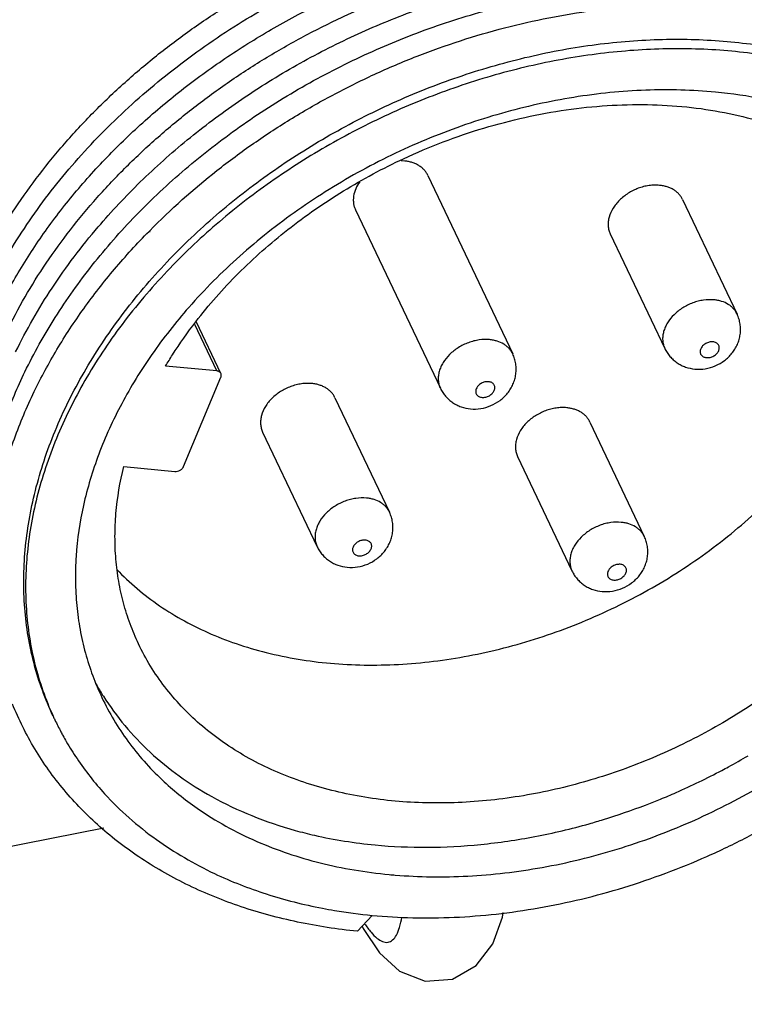
# Paper-space layout '10004612700_1_3' of a CAD drawing. Units: inches. Extents: x 0 to 34, y 0 to 22.
# Drawn here: x 9.9 to 10.8, y 6.5 to 7.7 of the extents above; entities that cross this region are included whole.
import ezdxf

# ---------------------------------------------------------------- set-up
doc = ezdxf.new("R2010")
doc.units = ezdxf.units.IN
doc.header["$LTSCALE"] = 1.87
doc.header["$MEASUREMENT"] = 0
doc.layers.get('0').update_dxf_attribs({"linetype": 'CONTINUOUS'})
doc.layers.add('02___PRT_ALL_AXES', color=7, linetype='CONTINUOUS')
doc.layers.add('GEOM_DATUMS', color=7, linetype='CONTINUOUS')

psp = doc.layouts.new('10004612700_1_3')

# ---------------------------------------------------------------- linework, layer by layer
at = {"color": 7, "linetype": 'CONTINUOUS'}
for p, q in [((10.064, 7.4667), (10.0648, 7.4675)), ((10.0649, 7.4662), (10.0656, 7.467)), ((10.1485, 7.2925), (10.121, 7.3503)), ((10.1537, 7.2893), (10.1232, 7.3534)), ((10.7077, 7.3206), (10.7077, 7.3205)), ((10.1485, 7.2925), (10.0847, 7.2986)), ((10.1072, 7.1733), (10.1537, 7.2847)), ((10.4276, 7.2709), (10.4276, 7.2709)), ((10.0324, 7.1731), (10.0962, 7.167)), ((10.2738, 7.0732), (10.2738, 7.0732)), ((10.5919, 7.043), (10.5919, 7.043)), ((10.6835, 6.7507), (10.7025, 6.7582)), ((10.324, 6.5933), (10.3425, 6.6132))]:
    psp.add_line(p, q, dxfattribs=at)
psp.add_lwpolyline([(10.3299, 6.5997), (10.3314, 6.5969), (10.3518, 6.5666), (10.3768, 6.5437), (10.4087, 6.5312), (10.4428, 6.5336), (10.4723, 6.5505), (10.493, 6.5778), (10.5052, 6.6111), (10.5062, 6.6168)], dxfattribs=at)
for centre, radius, start, end in [((10.2799, 7.0156), 0.3692, 204.6049, 205.4389), ((10.423, 7.2872), 0.6259, 264.5715, 265.2666)]:
    psp.add_arc(centre, radius, start, end, dxfattribs=at)
for points, knots in [([(9.7938, 7.1758), (9.7936, 7.1904), (9.7947, 7.2199), (9.8005, 7.2644), (9.8105, 7.3091), (9.8294, 7.3695), (9.8562, 7.4287), (9.8899, 7.4857), (9.9191, 7.528), (9.9517, 7.569), (9.9874, 7.6085), (10.0262, 7.6462), (10.0677, 7.6821), (10.1117, 7.7157), (10.158, 7.747), (10.2062, 7.7757), (10.2561, 7.8017), (10.3074, 7.8249), (10.3598, 7.845), (10.413, 7.862), (10.4665, 7.8758), (10.5202, 7.8862), (10.5737, 7.8933), (10.6267, 7.897), (10.6788, 7.8972), (10.7299, 7.894), (10.7951, 7.8853), (10.8578, 7.8699), (10.9164, 7.8476), (10.9573, 7.8279), (10.9954, 7.8052), (11.019, 7.788), (11.0302, 7.7789)], [0, 0, 0, 0, 0.026833, 0.054232, 0.082259, 0.110955, 0.170397, 0.201182, 0.232633, 0.26471, 0.297361, 0.330522, 0.364122, 0.398081, 0.432312, 0.466724, 0.501223, 0.535714, 0.570102, 0.604291, 0.638192, 0.671716, 0.704784, 0.737321, 0.769265, 0.800562, 0.831171, 0.890189, 0.918637, 0.94639, 0.97349, 1, 1, 1, 1]), ([(9.8055, 7.1521), (9.8053, 7.165), (9.8062, 7.1912), (9.8108, 7.2305), (9.8187, 7.2702), (9.8298, 7.3099), (9.844, 7.3496), (9.8614, 7.3889), (9.8817, 7.4279), (9.913, 7.4793), (9.9593, 7.5415), (10.0132, 7.5988), (10.0608, 7.6418), (10.0988, 7.6726), (10.1386, 7.7017), (10.1802, 7.7289), (10.2233, 7.754), (10.2824, 7.7846), (10.3588, 7.8171), (10.4532, 7.8463), (10.5484, 7.8654), (10.6427, 7.8738), (10.7198, 7.8718), (10.7793, 7.8646), (10.8359, 7.8541), (10.8771, 7.8421), (10.9034, 7.8323)], [0, 0, 0, 0, 0.026396, 0.05328, 0.080702, 0.108701, 0.137299, 0.16651, 0.196332, 0.226754, 0.289274, 0.353816, 0.386734, 0.419997, 0.45354, 0.487294, 0.52119, 0.555152, 0.622961, 0.690154, 0.756171, 0.82051, 0.882759, 0.913018, 0.942656, 1, 1, 1, 1]), ([(9.874, 7.3653), (9.8828, 7.3834), (9.9023, 7.4193), (9.9365, 7.4711), (9.9758, 7.5212), (10.0199, 7.5689), (10.0682, 7.6141), (10.1205, 7.6561), (10.1762, 7.6948), (10.2349, 7.7298), (10.296, 7.7607), (10.3797, 7.7959), (10.4662, 7.8223), (10.5538, 7.8389), (10.6394, 7.8487), (10.7036, 7.8486), (10.7456, 7.845)], [0, 0, 0, 0, 0.057486, 0.11653, 0.177031, 0.238848, 0.3018, 0.365676, 0.430243, 0.495249, 0.560432, 0.625525, 0.754302, 0.817565, 0.879744, 1, 1, 1, 1]), ([(10.7456, 7.845), (10.7756, 7.8424), (10.82, 7.8357), (10.8772, 7.8209), (10.9178, 7.8072), (10.9564, 7.7909), (10.9927, 7.772), (11.0267, 7.7506), (11.0478, 7.7346), (11.0579, 7.7263)], [0, 0, 0, 0, 0.266693, 0.395803, 0.52202, 0.645398, 0.766056, 0.884175, 1, 1, 1, 1]), ([(10.5698, 7.8141), (10.5938, 7.8177), (10.6415, 7.8227), (10.7126, 7.824), (10.7816, 7.819), (10.8478, 7.8077), (10.9103, 7.7902), (10.9687, 7.7668), (11.0135, 7.7422), (11.0465, 7.7199), (11.0621, 7.7079), (11.0696, 7.7017)], [0, 0, 0, 0, 0.138087, 0.272971, 0.404126, 0.5313, 0.654345, 0.773285, 0.888343, 0.944569, 1, 1, 1, 1]), ([(9.8859, 7.341), (9.9003, 7.3708), (9.9257, 7.4144), (9.9656, 7.4692), (9.999, 7.5094), (10.0356, 7.548), (10.075, 7.5848), (10.1171, 7.6197), (10.1615, 7.6523), (10.2081, 7.6826), (10.2566, 7.7103), (10.3065, 7.7352), (10.3578, 7.7573), (10.41, 7.7764), (10.4629, 7.7924), (10.5162, 7.8051), (10.5519, 7.8115), (10.5698, 7.8141)], [0, 0, 0, 0, 0.115185, 0.174668, 0.235284, 0.296931, 0.359484, 0.422806, 0.486742, 0.551132, 0.615805, 0.680588, 0.745298, 0.80976, 0.873815, 0.937299, 1, 1, 1, 1]), ([(10.0005, 7.4722), (10.0171, 7.4917), (10.0527, 7.5296), (10.1113, 7.5819), (10.1751, 7.6298), (10.2434, 7.6726), (10.3152, 7.7099), (10.3897, 7.7411), (10.466, 7.766), (10.5432, 7.7842), (10.6202, 7.7955), (10.6962, 7.7998), (10.7702, 7.7969), (10.8413, 7.787), (10.9086, 7.7701), (10.9713, 7.7465), (11.0286, 7.7164), (11.0633, 7.6918), (11.0794, 7.6786)], [0, 0, 0, 0, 0.064148, 0.129636, 0.196147, 0.263331, 0.330811, 0.398203, 0.46512, 0.531192, 0.596078, 0.659473, 0.721128, 0.780861, 0.838571, 0.894247, 0.947988, 1, 1, 1, 1]), ([(9.9091, 7.2915), (9.9204, 7.3147), (9.9461, 7.3607), (9.9926, 7.4259), (10.047, 7.4879), (10.1087, 7.5456), (10.1766, 7.5983), (10.2498, 7.6452), (10.3273, 7.6856), (10.4079, 7.7191), (10.4904, 7.7451), (10.5738, 7.7632), (10.6568, 7.7733), (10.7382, 7.7751), (10.8168, 7.7686), (10.8916, 7.7539), (10.9614, 7.7312), (11.0048, 7.7106), (11.0253, 7.699)], [0, 0, 0, 0, 0.059226, 0.120462, 0.183511, 0.248089, 0.313847, 0.380384, 0.44727, 0.514057, 0.580302, 0.64558, 0.709502, 0.771735, 0.832015, 0.890174, 0.946148, 1, 1, 1, 1]), ([(10.0648, 7.4675), (10.0911, 7.4942), (10.1335, 7.532), (10.1944, 7.5771), (10.2427, 7.6086), (10.293, 7.6373), (10.3449, 7.663), (10.3982, 7.6857), (10.4525, 7.7051), (10.5074, 7.7212), (10.5627, 7.7337), (10.6179, 7.7428), (10.6728, 7.7482), (10.7269, 7.75), (10.7968, 7.7476), (10.8484, 7.7404), (10.8818, 7.733)], [0, 0, 0, 0, 0.12586, 0.189883, 0.254386, 0.319184, 0.38409, 0.448912, 0.513461, 0.57755, 0.641002, 0.703648, 0.765334, 0.825924, 0.885301, 1, 1, 1, 1]), ([(10.0865, 7.4285), (10.1059, 7.449), (10.1474, 7.4884), (10.2155, 7.5414), (10.2893, 7.5882), (10.3676, 7.6281), (10.449, 7.6604), (10.5323, 7.6847), (10.6161, 7.7005), (10.6857, 7.7064), (10.7404, 7.7066), (10.7803, 7.7045), (10.8194, 7.7003), (10.8696, 7.6918), (10.918, 7.6789), (10.9637, 7.6616), (10.9961, 7.6468), (11.0266, 7.6299), (11.0553, 7.6112), (11.0819, 7.5906), (11.1064, 7.5683), (11.1287, 7.5443), (11.1486, 7.5188), (11.1661, 7.4918), (11.1761, 7.4729), (11.1807, 7.4633)], [0, 0, 0, 0, 0.067294, 0.13591, 0.205379, 0.275189, 0.344814, 0.413731, 0.481449, 0.547526, 0.579843, 0.611622, 0.642832, 0.673451, 0.732843, 0.761649, 0.789868, 0.817529, 0.844669, 0.871338, 0.897594, 0.923508, 0.949156, 0.974624, 1, 1, 1, 1]), ([(11.1882, 7.4476), (11.1836, 7.4573), (11.1735, 7.4763), (11.1559, 7.5035), (11.1358, 7.5293), (11.1134, 7.5535), (11.0888, 7.5761), (11.0621, 7.5969), (11.0333, 7.6159), (11.0026, 7.633), (10.9702, 7.6481), (10.9243, 7.6657), (10.8757, 7.6789), (10.8254, 7.6878), (10.7862, 7.6923), (10.7461, 7.6946), (10.7052, 7.6947), (10.6639, 7.6925), (10.6078, 7.6867), (10.5374, 7.6739), (10.4539, 7.6502), (10.3723, 7.6184), (10.2938, 7.579), (10.2197, 7.5327), (10.1513, 7.4802), (10.1097, 7.4411), (10.0902, 7.4208)], [0, 0, 0, 0, 0.025525, 0.051139, 0.076931, 0.102982, 0.129368, 0.156159, 0.183411, 0.211174, 0.239483, 0.268367, 0.32788, 0.35854, 0.389779, 0.421575, 0.453896, 0.486708, 0.519968, 0.587611, 0.656408, 0.725869, 0.795474, 0.864697, 0.933029, 1, 1, 1, 1]), ([(10.771, 7.6404), (10.7566, 7.6417), (10.7276, 7.6435), (10.6837, 7.6433), (10.639, 7.6402), (10.5939, 7.6343), (10.5487, 7.6257), (10.5036, 7.6143), (10.4589, 7.6003), (10.4148, 7.5837), (10.3716, 7.5646), (10.3156, 7.5361), (10.2622, 7.503), (10.2123, 7.4658), (10.1656, 7.4267), (10.1335, 7.3944), (10.1136, 7.3718)], [0, 0, 0, 0, 0.058647, 0.118483, 0.179362, 0.241169, 0.303784, 0.367063, 0.430848, 0.494973, 0.55927, 0.623569, 0.751436, 0.814722, 0.877349, 1, 1, 1, 1]), ([(11.1295, 7.4196), (11.1259, 7.4273), (11.1181, 7.4422), (11.1046, 7.4638), (11.0896, 7.4843), (11.0729, 7.5039), (11.0546, 7.5224), (11.0349, 7.5397), (11.0137, 7.5559), (10.9912, 7.5707), (10.9674, 7.5844), (10.9337, 7.6009), (10.8979, 7.6145), (10.8606, 7.6252), (10.8214, 7.6341), (10.7913, 7.6385), (10.771, 7.6404)], [0, 0, 0, 0, 0.057373, 0.114898, 0.172723, 0.230989, 0.289831, 0.349372, 0.409723, 0.47098, 0.533225, 0.596518, 0.726383, 0.793077, 0.860948, 1, 1, 1, 1]), ([(10.3817, 7.5574), (10.4141, 7.5725), (10.4643, 7.5916), (10.5329, 7.6095), (10.5843, 7.6189), (10.6354, 7.6243), (10.6858, 7.6255), (10.7348, 7.6227), (10.7821, 7.6157), (10.8273, 7.6047), (10.8698, 7.5897), (10.9093, 7.5709), (10.9454, 7.5484), (10.9778, 7.5226), (11.0062, 7.4935), (11.0301, 7.4615), (11.0431, 7.4383), (11.0487, 7.4265)], [0, 0, 0, 0, 0.143045, 0.213781, 0.283573, 0.352157, 0.419302, 0.484819, 0.548567, 0.610466, 0.670499, 0.728723, 0.785271, 0.840355, 0.894263, 0.947344, 1, 1, 1, 1]), ([(10.1223, 7.3538), (10.1386, 7.375), (10.1746, 7.4158), (10.2366, 7.4705), (10.3059, 7.5186), (10.356, 7.5454), (10.3817, 7.5574)], [0, 0, 0, 0, 0.241068, 0.489665, 0.743531, 1, 1, 1, 1]), ([(10.0236, 7.0449), (10.0317, 7.0365), (10.0488, 7.0204), (10.0771, 6.9989), (10.1082, 6.9799), (10.1417, 6.9636), (10.1775, 6.9501), (10.2285, 6.9356), (10.2824, 6.9273), (10.3379, 6.925), (10.3958, 6.9266), (10.4694, 6.9364), (10.5569, 6.9596), (10.6419, 6.9938), (10.7222, 7.038), (10.7955, 7.0911), (10.8599, 7.1516), (10.9052, 7.2075), (10.9351, 7.2543), (10.9541, 7.2899), (10.9698, 7.3259), (10.982, 7.3623), (10.9906, 7.3986), (10.9956, 7.4347), (10.9969, 7.4702), (10.9953, 7.4937), (10.9939, 7.5052)], [0, 0, 0, 0, 0.026399, 0.053325, 0.080873, 0.109118, 0.138109, 0.167872, 0.229661, 0.26168, 0.294368, 0.361427, 0.430195, 0.499854, 0.56952, 0.638309, 0.705402, 0.770112, 0.801434, 0.831998, 0.861786, 0.890802, 0.919071, 0.946641, 0.973585, 1, 1, 1, 1]), ([(9.8975, 7.3163), (9.9109, 7.3438), (9.942, 7.3981), (9.9798, 7.448), (10.0005, 7.4722)], [0, 0, 0, 0, 0.490349, 1, 1, 1, 1]), ([(9.9208, 7.2668), (9.9294, 7.2847), (9.9486, 7.3201), (9.9821, 7.3711), (10.0206, 7.4204), (10.0491, 7.4516), (10.064, 7.4667)], [0, 0, 0, 0, 0.240799, 0.488029, 0.741286, 1, 1, 1, 1]), ([(9.9441, 6.8621), (9.9392, 6.8725), (9.9303, 6.8939), (9.92, 6.9272), (9.9126, 6.9616), (9.9084, 6.9968), (9.9071, 7.0328), (9.909, 7.0694), (9.9138, 7.1063), (9.9217, 7.1435), (9.9326, 7.1808), (9.9512, 7.2308), (9.9755, 7.2797), (10.0048, 7.3269), (10.038, 7.374), (10.0663, 7.4073), (10.0865, 7.4285)], [0, 0, 0, 0, 0.055829, 0.111885, 0.168378, 0.225505, 0.283443, 0.342349, 0.402354, 0.463561, 0.526049, 0.589864, 0.721466, 0.789292, 0.858383, 1, 1, 1, 1]), ([(10.0902, 7.4208), (10.0701, 7.3998), (10.0418, 7.367), (10.0085, 7.3207), (9.9792, 7.2741), (9.9548, 7.2259), (9.936, 7.1766), (9.9249, 7.1398), (9.9168, 7.1032), (9.9116, 7.0667), (9.9095, 7.0306), (9.9103, 6.9951), (9.9142, 6.9602), (9.9211, 6.9263), (9.931, 6.8934), (9.9395, 6.8722), (9.9442, 6.8618)], [0, 0, 0, 0, 0.141942, 0.211162, 0.279096, 0.410848, 0.474705, 0.537211, 0.598413, 0.658388, 0.717237, 0.775092, 0.832109, 0.888466, 0.944359, 1, 1, 1, 1]), ([(10.7692, 7.3812), (10.7649, 7.3816), (10.7581, 7.3814), (10.7493, 7.3796), (10.7404, 7.3769), (10.7299, 7.3717), (10.7191, 7.3632), (10.7121, 7.3546), (10.7082, 7.3472), (10.7062, 7.3417), (10.7051, 7.3361), (10.705, 7.3307), (10.7058, 7.3254), (10.707, 7.3221), (10.7077, 7.3206)], [0, 0, 0, 0, 0.129753, 0.197507, 0.26639, 0.404996, 0.540738, 0.669224, 0.729946, 0.788056, 0.843672, 0.897129, 0.948991, 1, 1, 1, 1]), ([(10.798, 7.3635), (10.7974, 7.3647), (10.7961, 7.3671), (10.7935, 7.3703), (10.7905, 7.3732), (10.7857, 7.3766), (10.7801, 7.3791), (10.7741, 7.3806), (10.7709, 7.3811), (10.7692, 7.3812)], [0, 0, 0, 0, 0.114921, 0.231046, 0.349457, 0.471076, 0.726244, 0.860966, 1, 1, 1, 1]), ([(10.1136, 7.3718), (10.0972, 7.3531), (10.0669, 7.3146), (10.029, 7.2531), (10.0001, 7.1899), (9.9808, 7.1259), (9.9728, 7.0724), (9.9717, 7.0305), (9.9733, 6.9998), (9.9775, 6.9697), (9.9841, 6.9405), (9.9932, 6.9121), (10.001, 6.8938), (10.0052, 6.8849)], [0, 0, 0, 0, 0.14145, 0.277995, 0.409288, 0.535316, 0.656436, 0.715423, 0.7735, 0.830817, 0.887546, 0.943875, 1, 1, 1, 1]), ([(10.7452, 7.2949), (10.7496, 7.2945), (10.7584, 7.2948), (10.771, 7.2985), (10.7806, 7.304), (10.7873, 7.3096), (10.7917, 7.3145), (10.7955, 7.3198), (10.7985, 7.3256), (10.8007, 7.3317), (10.802, 7.3381), (10.8025, 7.3446), (10.802, 7.3511), (10.8005, 7.3575), (10.799, 7.3615), (10.798, 7.3635)], [0, 0, 0, 0, 0.124954, 0.250466, 0.376032, 0.438792, 0.501407, 0.563885, 0.626268, 0.688577, 0.750862, 0.813131, 0.875411, 0.937697, 1, 1, 1, 1]), ([(10.0847, 7.2986), (10.0875, 7.3033), (10.0992, 7.3223), (10.112, 7.3405), (10.1223, 7.3538)], [0, 0, 0, 0, 0.246406, 1, 1, 1, 1]), ([(10.4891, 7.3316), (10.4848, 7.332), (10.478, 7.3317), (10.4692, 7.33), (10.4603, 7.3272), (10.4498, 7.322), (10.439, 7.3136), (10.432, 7.305), (10.4281, 7.2976), (10.4261, 7.292), (10.425, 7.2864), (10.4249, 7.281), (10.4257, 7.2757), (10.4269, 7.2724), (10.4276, 7.2709)], [0, 0, 0, 0, 0.129753, 0.197507, 0.26639, 0.404996, 0.540738, 0.669224, 0.729946, 0.788056, 0.843672, 0.897129, 0.948991, 1, 1, 1, 1]), ([(10.5179, 7.3138), (10.5173, 7.315), (10.516, 7.3174), (10.5134, 7.3207), (10.5103, 7.3235), (10.5056, 7.3269), (10.5, 7.3294), (10.4939, 7.3309), (10.4908, 7.3314), (10.4891, 7.3316)], [0, 0, 0, 0, 0.114921, 0.231046, 0.349457, 0.471076, 0.726244, 0.860966, 1, 1, 1, 1]), ([(10.7679, 7.3288), (10.7664, 7.3289), (10.764, 7.3287), (10.761, 7.3278), (10.7581, 7.3264), (10.7555, 7.3244), (10.7536, 7.322), (10.7526, 7.3201), (10.752, 7.3182), (10.7518, 7.3162), (10.7521, 7.3144), (10.7529, 7.3127), (10.7542, 7.3113), (10.7558, 7.3102), (10.7577, 7.3095), (10.759, 7.3092), (10.7597, 7.3092)], [0, 0, 0, 0, 0.135403, 0.206553, 0.278335, 0.418332, 0.484733, 0.547598, 0.606721, 0.662485, 0.715901, 0.768485, 0.821953, 0.877794, 0.93705, 1, 1, 1, 1]), ([(10.7597, 7.3092), (10.7613, 7.309), (10.7637, 7.3092), (10.7667, 7.3102), (10.7696, 7.3116), (10.7722, 7.3135), (10.7741, 7.3159), (10.7751, 7.3178), (10.7757, 7.3198), (10.7759, 7.3217), (10.7755, 7.3235), (10.7747, 7.3252), (10.7735, 7.3266), (10.7719, 7.3277), (10.77, 7.3285), (10.7686, 7.3287), (10.7679, 7.3288)], [0, 0, 0, 0, 0.135403, 0.206553, 0.278335, 0.418332, 0.484733, 0.547598, 0.606721, 0.662485, 0.715901, 0.768485, 0.821953, 0.877794, 0.93705, 1, 1, 1, 1]), ([(10.4651, 7.2452), (10.4695, 7.2448), (10.4783, 7.2451), (10.4909, 7.2488), (10.5005, 7.2543), (10.5072, 7.26), (10.5116, 7.2648), (10.5153, 7.2701), (10.5184, 7.2759), (10.5206, 7.282), (10.5219, 7.2884), (10.5224, 7.2949), (10.5219, 7.3014), (10.5204, 7.3078), (10.5189, 7.3118), (10.5179, 7.3138)], [0, 0, 0, 0, 0.124954, 0.250466, 0.376032, 0.438792, 0.501407, 0.563885, 0.626268, 0.688577, 0.750862, 0.813131, 0.875411, 0.937697, 1, 1, 1, 1]), ([(10.7077, 7.3206), (10.7086, 7.3188), (10.7105, 7.3153), (10.7141, 7.3106), (10.7183, 7.3063), (10.723, 7.3027), (10.7281, 7.2996), (10.7354, 7.2965), (10.7413, 7.2953), (10.7452, 7.2949)], [0, 0, 0, 0, 0.124979, 0.249989, 0.375, 0.499969, 0.624982, 0.750066, 1, 1, 1, 1]), ([(9.8522, 7.0547), (9.8521, 7.0742), (9.8544, 7.1139), (9.8652, 7.1735), (9.8833, 7.2333), (9.8998, 7.2722), (9.9091, 7.2915)], [0, 0, 0, 0, 0.238816, 0.484609, 0.738195, 1, 1, 1, 1]), ([(10.1537, 7.2893), (10.1535, 7.2898), (10.1529, 7.2906), (10.1517, 7.2916), (10.1502, 7.2922), (10.1491, 7.2925), (10.1485, 7.2925)], [0, 0, 0, 0, 0.230655, 0.470573, 0.7266, 1, 1, 1, 1]), ([(10.1537, 7.2847), (10.1538, 7.2851), (10.1541, 7.2859), (10.1542, 7.2871), (10.1541, 7.2882), (10.1539, 7.289), (10.1537, 7.2893)], [0, 0, 0, 0, 0.266074, 0.519847, 0.762939, 1, 1, 1, 1]), ([(10.4878, 7.2791), (10.4863, 7.2792), (10.4839, 7.279), (10.4809, 7.2781), (10.4779, 7.2767), (10.4754, 7.2747), (10.4735, 7.2723), (10.4724, 7.2704), (10.4718, 7.2685), (10.4717, 7.2666), (10.472, 7.2647), (10.4728, 7.2631), (10.4741, 7.2617), (10.4757, 7.2606), (10.4776, 7.2598), (10.4789, 7.2596), (10.4796, 7.2595)], [0, 0, 0, 0, 0.135403, 0.206553, 0.278335, 0.418332, 0.484733, 0.547598, 0.606721, 0.662485, 0.715901, 0.768485, 0.821953, 0.877794, 0.93705, 1, 1, 1, 1]), ([(10.4796, 7.2595), (10.4812, 7.2593), (10.4836, 7.2596), (10.4866, 7.2605), (10.4895, 7.2619), (10.4921, 7.2639), (10.494, 7.2663), (10.495, 7.2682), (10.4956, 7.2701), (10.4958, 7.272), (10.4954, 7.2739), (10.4946, 7.2755), (10.4934, 7.2769), (10.4918, 7.278), (10.4899, 7.2788), (10.4885, 7.279), (10.4878, 7.2791)], [0, 0, 0, 0, 0.135403, 0.206553, 0.278335, 0.418332, 0.484733, 0.547598, 0.606721, 0.662485, 0.715901, 0.768485, 0.821953, 0.877794, 0.93705, 1, 1, 1, 1]), ([(9.8639, 7.0307), (9.8638, 7.0502), (9.8662, 7.0898), (9.877, 7.1492), (9.895, 7.2088), (9.9115, 7.2476), (9.9208, 7.2668)], [0, 0, 0, 0, 0.238843, 0.48465, 0.73823, 1, 1, 1, 1]), ([(10.4276, 7.2709), (10.4285, 7.2691), (10.4304, 7.2656), (10.434, 7.2609), (10.4382, 7.2566), (10.4429, 7.253), (10.448, 7.25), (10.4553, 7.2469), (10.4612, 7.2456), (10.4651, 7.2452)], [0, 0, 0, 0, 0.124979, 0.249989, 0.375, 0.499969, 0.624982, 0.750066, 1, 1, 1, 1]), ([(10.0509, 6.9518), (10.047, 6.9601), (10.0399, 6.9769), (10.0316, 7.0031), (10.0257, 7.0301), (10.0222, 7.0578), (10.0211, 7.0862), (10.0228, 7.1249), (10.0277, 7.154), (10.0324, 7.1731)], [0, 0, 0, 0, 0.120502, 0.241474, 0.363364, 0.486598, 0.611587, 0.738702, 1, 1, 1, 1]), ([(10.0962, 7.167), (10.0973, 7.1669), (10.0996, 7.1671), (10.1028, 7.1684), (10.1055, 7.1705), (10.1068, 7.1724), (10.1072, 7.1733)], [0, 0, 0, 0, 0.247644, 0.508442, 0.764515, 1, 1, 1, 1]), ([(10.3353, 7.1339), (10.331, 7.1343), (10.3242, 7.1341), (10.3154, 7.1323), (10.3065, 7.1295), (10.296, 7.1243), (10.2852, 7.1159), (10.2782, 7.1073), (10.2743, 7.0999), (10.2723, 7.0943), (10.2712, 7.0888), (10.2711, 7.0833), (10.2719, 7.0781), (10.2731, 7.0748), (10.2738, 7.0732)], [0, 0, 0, 0, 0.129753, 0.197507, 0.26639, 0.404996, 0.540738, 0.669224, 0.729946, 0.788056, 0.843672, 0.897129, 0.948991, 1, 1, 1, 1]), ([(10.3641, 7.1162), (10.3635, 7.1174), (10.3622, 7.1197), (10.3596, 7.123), (10.3566, 7.1259), (10.3518, 7.1293), (10.3462, 7.1317), (10.3402, 7.1333), (10.337, 7.1337), (10.3353, 7.1339)], [0, 0, 0, 0, 0.114921, 0.231046, 0.349457, 0.471076, 0.726244, 0.860966, 1, 1, 1, 1]), ([(10.3113, 7.0475), (10.3157, 7.0471), (10.3245, 7.0474), (10.3371, 7.0511), (10.3467, 7.0566), (10.3534, 7.0623), (10.3578, 7.0671), (10.3616, 7.0725), (10.3646, 7.0782), (10.3668, 7.0844), (10.3681, 7.0908), (10.3686, 7.0973), (10.3681, 7.1038), (10.3666, 7.1101), (10.3651, 7.1142), (10.3641, 7.1161)], [0, 0, 0, 0, 0.124954, 0.250466, 0.376032, 0.438792, 0.501407, 0.563885, 0.626268, 0.688577, 0.750862, 0.813131, 0.875411, 0.937697, 1, 1, 1, 1]), ([(10.6534, 7.1036), (10.6491, 7.1041), (10.6423, 7.1038), (10.6335, 7.1021), (10.6246, 7.0993), (10.6141, 7.0941), (10.6034, 7.0857), (10.5963, 7.0771), (10.5924, 7.0697), (10.5904, 7.0641), (10.5893, 7.0585), (10.5892, 7.0531), (10.59, 7.0478), (10.5912, 7.0445), (10.5919, 7.043)], [0, 0, 0, 0, 0.129753, 0.197507, 0.26639, 0.404996, 0.540738, 0.669224, 0.729946, 0.788056, 0.843672, 0.897129, 0.948991, 1, 1, 1, 1]), ([(10.6822, 7.0859), (10.6817, 7.0871), (10.6803, 7.0895), (10.6777, 7.0928), (10.6747, 7.0956), (10.6699, 7.099), (10.6643, 7.1015), (10.6583, 7.103), (10.6551, 7.1035), (10.6534, 7.1036)], [0, 0, 0, 0, 0.114921, 0.231046, 0.349457, 0.471076, 0.726244, 0.860966, 1, 1, 1, 1]), ([(10.334, 7.0814), (10.3325, 7.0816), (10.3301, 7.0814), (10.3271, 7.0804), (10.3242, 7.079), (10.3216, 7.0771), (10.3197, 7.0747), (10.3187, 7.0728), (10.3181, 7.0708), (10.3179, 7.0689), (10.3182, 7.0671), (10.319, 7.0654), (10.3203, 7.064), (10.3219, 7.0629), (10.3238, 7.0621), (10.3251, 7.0619), (10.3258, 7.0618)], [0, 0, 0, 0, 0.135403, 0.206553, 0.278335, 0.418332, 0.484733, 0.547598, 0.606721, 0.662485, 0.715901, 0.768485, 0.821953, 0.877794, 0.93705, 1, 1, 1, 1]), ([(10.3258, 7.0618), (10.3274, 7.0617), (10.3298, 7.0619), (10.3328, 7.0628), (10.3357, 7.0642), (10.3383, 7.0662), (10.3402, 7.0686), (10.3412, 7.0705), (10.3418, 7.0724), (10.342, 7.0744), (10.3416, 7.0762), (10.3408, 7.0779), (10.3396, 7.0793), (10.338, 7.0804), (10.3361, 7.0811), (10.3347, 7.0814), (10.334, 7.0814)], [0, 0, 0, 0, 0.135403, 0.206553, 0.278335, 0.418332, 0.484733, 0.547598, 0.606721, 0.662485, 0.715901, 0.768485, 0.821953, 0.877794, 0.93705, 1, 1, 1, 1]), ([(10.6295, 7.0173), (10.6338, 7.0169), (10.6426, 7.0172), (10.6553, 7.0209), (10.6648, 7.0264), (10.6715, 7.0321), (10.6759, 7.0369), (10.6797, 7.0422), (10.6827, 7.048), (10.6849, 7.0541), (10.6863, 7.0605), (10.6867, 7.067), (10.6862, 7.0735), (10.6848, 7.0799), (10.6832, 7.0839), (10.6822, 7.0859)], [0, 0, 0, 0, 0.124954, 0.250466, 0.376032, 0.438792, 0.501407, 0.563885, 0.626268, 0.688577, 0.750862, 0.813131, 0.875411, 0.937697, 1, 1, 1, 1]), ([(10.2738, 7.0732), (10.2747, 7.0714), (10.2766, 7.068), (10.2802, 7.0632), (10.2844, 7.059), (10.2891, 7.0553), (10.2942, 7.0523), (10.3015, 7.0492), (10.3074, 7.0479), (10.3113, 7.0475)], [0, 0, 0, 0, 0.124979, 0.249989, 0.375, 0.499969, 0.624982, 0.750066, 1, 1, 1, 1]), ([(10.5919, 7.043), (10.5928, 7.0412), (10.5947, 7.0377), (10.5983, 7.033), (10.6025, 7.0287), (10.6072, 7.0251), (10.6123, 7.0221), (10.6196, 7.019), (10.6255, 7.0177), (10.6295, 7.0173)], [0, 0, 0, 0, 0.124979, 0.249989, 0.375, 0.499969, 0.624982, 0.750066, 1, 1, 1, 1]), ([(10.6521, 7.0512), (10.6506, 7.0513), (10.6482, 7.0511), (10.6452, 7.0502), (10.6423, 7.0488), (10.6397, 7.0468), (10.6378, 7.0444), (10.6368, 7.0425), (10.6362, 7.0406), (10.636, 7.0387), (10.6364, 7.0368), (10.6372, 7.0352), (10.6384, 7.0338), (10.64, 7.0327), (10.6419, 7.0319), (10.6433, 7.0317), (10.644, 7.0316)], [0, 0, 0, 0, 0.135403, 0.206553, 0.278335, 0.418332, 0.484733, 0.547598, 0.606721, 0.662485, 0.715901, 0.768485, 0.821953, 0.877794, 0.93705, 1, 1, 1, 1]), ([(10.644, 7.0316), (10.6455, 7.0314), (10.6479, 7.0316), (10.6509, 7.0326), (10.6538, 7.034), (10.6564, 7.036), (10.6583, 7.0384), (10.6593, 7.0403), (10.6599, 7.0422), (10.6601, 7.0441), (10.6597, 7.046), (10.6589, 7.0476), (10.6577, 7.049), (10.6561, 7.0501), (10.6542, 7.0509), (10.6529, 7.0511), (10.6521, 7.0512)], [0, 0, 0, 0, 0.135403, 0.206553, 0.278335, 0.418332, 0.484733, 0.547598, 0.606721, 0.662485, 0.715901, 0.768485, 0.821953, 0.877794, 0.93705, 1, 1, 1, 1]), ([(10.3713, 6.6635), (10.3862, 6.6622), (10.4164, 6.6608), (10.462, 6.6617), (10.5084, 6.6657), (10.5551, 6.6726), (10.6018, 6.6825), (10.6484, 6.6953), (10.6944, 6.7109), (10.7397, 6.7292), (10.7839, 6.7501), (10.8267, 6.7735), (10.868, 6.7992), (10.9074, 6.8271), (10.9448, 6.857), (10.991, 6.899), (11.0226, 6.9334), (11.0417, 6.9574)], [0, 0, 0, 0, 0.058948, 0.119094, 0.180289, 0.24241, 0.305326, 0.368872, 0.432875, 0.497159, 0.561542, 0.625839, 0.689867, 0.753449, 0.816413, 0.878599, 1, 1, 1, 1]), ([(10.5515, 6.7662), (10.5246, 6.7609), (10.484, 6.7553), (10.4301, 6.753), (10.378, 6.7541), (10.3273, 6.7604), (10.2789, 6.7721), (10.2337, 6.7867), (10.1914, 6.8063), (10.1533, 6.8309), (10.1274, 6.8512), (10.104, 6.8736), (10.0833, 6.8979), (10.0654, 6.9239), (10.0554, 6.9424), (10.0509, 6.9518)], [0, 0, 0, 0, 0.143304, 0.213319, 0.282037, 0.415107, 0.479415, 0.542184, 0.663125, 0.721579, 0.778831, 0.835066, 0.890504, 0.945392, 1, 1, 1, 1]), ([(10.3425, 6.6132), (10.3593, 6.6116), (10.3935, 6.6096), (10.4452, 6.6102), (10.4978, 6.6143), (10.5509, 6.622), (10.604, 6.6331), (10.6569, 6.6475), (10.7092, 6.6653), (10.7605, 6.6862), (10.8107, 6.7102), (10.8752, 6.7459), (10.936, 6.787), (10.9922, 6.8331), (11.044, 6.8813), (11.079, 6.9208), (11.1001, 6.9484)], [0, 0, 0, 0, 0.058845, 0.118941, 0.180132, 0.242295, 0.305284, 0.368925, 0.433038, 0.497436, 0.561923, 0.626306, 0.753931, 0.816863, 0.878962, 1, 1, 1, 1]), ([(9.9967, 6.9042), (9.9975, 6.9027), (10.0008, 6.8967), (10.0044, 6.8908), (10.0071, 6.8865)], [0, 0, 0, 0, 0.24979, 1, 1, 1, 1]), ([(10.8483, 6.8986), (10.8265, 6.8823), (10.7807, 6.8521), (10.7075, 6.8146), (10.6308, 6.7853), (10.578, 6.7715), (10.5515, 6.7662)], [0, 0, 0, 0, 0.249573, 0.501146, 0.752138, 1, 1, 1, 1]), ([(10.0052, 6.8849), (10.0097, 6.8754), (10.0197, 6.8567), (10.0374, 6.8301), (10.0575, 6.8051), (10.0725, 6.7897), (10.0804, 6.7823)], [0, 0, 0, 0, 0.247494, 0.496009, 0.746536, 1, 1, 1, 1]), ([(10.0071, 6.8865), (10.0152, 6.8738), (10.0331, 6.8492), (10.065, 6.8158), (10.1015, 6.7861), (10.1283, 6.7692), (10.1423, 6.7614)], [0, 0, 0, 0, 0.242914, 0.489491, 0.741398, 1, 1, 1, 1]), ([(10.324, 6.5933), (10.2989, 6.5958), (10.2619, 6.6015), (10.2138, 6.613), (10.168, 6.6269), (10.114, 6.6487), (10.0641, 6.6768), (10.0277, 6.7026), (10.0024, 6.7233), (9.9791, 6.7456), (9.9577, 6.7693), (9.9383, 6.7944), (9.9211, 6.8207), (9.906, 6.8482), (9.8974, 6.8673), (9.8935, 6.8769)], [0, 0, 0, 0, 0.139171, 0.207045, 0.273705, 0.403406, 0.52864, 0.589774, 0.650018, 0.709483, 0.768298, 0.826603, 0.884548, 0.942292, 1, 1, 1, 1]), ([(9.9465, 6.857), (9.9489, 6.852), (9.9522, 6.8455), (9.9556, 6.839), (9.9565, 6.8374)], [0, 0, 0, 0, 0.749897, 1, 1, 1, 1]), ([(9.9565, 6.8374), (9.9579, 6.835), (9.9634, 6.8252), (9.9694, 6.8157), (9.9741, 6.8087)], [0, 0, 0, 0, 0.24965, 1, 1, 1, 1]), ([(9.9741, 6.8087), (9.9793, 6.801), (9.9902, 6.786), (10.0023, 6.7718), (10.0086, 6.7649)], [0, 0, 0, 0, 0.498133, 1, 1, 1, 1]), ([(10.779, 6.7941), (10.7817, 6.7955), (10.7928, 6.8015), (10.8036, 6.8076), (10.8117, 6.8124)], [0, 0, 0, 0, 0.250231, 1, 1, 1, 1]), ([(10.0804, 6.7823), (10.0871, 6.7759), (10.1012, 6.7636), (10.1162, 6.7524), (10.1239, 6.747)], [0, 0, 0, 0, 0.496392, 1, 1, 1, 1]), ([(10.7025, 6.7582), (10.709, 6.7609), (10.7349, 6.7719), (10.7603, 6.7842), (10.779, 6.7941)], [0, 0, 0, 0, 0.249924, 1, 1, 1, 1]), ([(10.0086, 6.7649), (10.0182, 6.7544), (10.0387, 6.7342), (10.0613, 6.7163), (10.0731, 6.7078)], [0, 0, 0, 0, 0.495306, 1, 1, 1, 1]), ([(10.1423, 6.7614), (10.1585, 6.7525), (10.1924, 6.7363), (10.2281, 6.7243), (10.2464, 6.7192)], [0, 0, 0, 0, 0.491378, 1, 1, 1, 1]), ([(10.1239, 6.747), (10.1354, 6.7389), (10.1597, 6.7238), (10.1853, 6.7112), (10.1986, 6.7055)], [0, 0, 0, 0, 0.493586, 1, 1, 1, 1]), ([(10.6135, 6.7275), (10.6194, 6.7292), (10.643, 6.7362), (10.6662, 6.7442), (10.6835, 6.7507)], [0, 0, 0, 0, 0.249115, 1, 1, 1, 1]), ([(10.3462, 6.701), (10.3678, 6.699), (10.4118, 6.6971), (10.4786, 6.7007), (10.5463, 6.7106), (10.5911, 6.7212), (10.6135, 6.7275)], [0, 0, 0, 0, 0.24088, 0.488632, 0.742055, 1, 1, 1, 1]), ([(10.2464, 6.7192), (10.2544, 6.717), (10.2872, 6.7087), (10.3208, 6.7035), (10.3462, 6.701)], [0, 0, 0, 0, 0.244956, 1, 1, 1, 1]), ([(10.0731, 6.7078), (10.0844, 6.6998), (10.108, 6.6845), (10.1329, 6.6714), (10.1457, 6.6653)], [0, 0, 0, 0, 0.494333, 1, 1, 1, 1]), ([(10.1986, 6.7055), (10.224, 6.6944), (10.2643, 6.6809), (10.3201, 6.6693), (10.3491, 6.6655), (10.3637, 6.6642)], [0, 0, 0, 0, 0.487493, 0.740795, 1, 1, 1, 1]), ([(10.1457, 6.6653), (10.1666, 6.6554), (10.2108, 6.6382), (10.2567, 6.6266), (10.2803, 6.6221)], [0, 0, 0, 0, 0.49031, 1, 1, 1, 1]), ([(10.2803, 6.6221), (10.2854, 6.6211), (10.306, 6.6174), (10.3268, 6.6147), (10.3425, 6.6132)], [0, 0, 0, 0, 0.247334, 1, 1, 1, 1]), ([(10.3331, 6.6028), (10.3356, 6.5991), (10.3405, 6.5925), (10.3491, 6.5834), (10.3598, 6.5776), (10.3688, 6.5824), (10.3735, 6.5892), (10.3773, 6.599), (10.379, 6.6066), (10.3797, 6.6109)], [0, 0, 0, 0, 0.17735, 0.318116, 0.506198, 0.589093, 0.692468, 0.828117, 1, 1, 1, 1])]:
    psp.add_open_spline(points, degree=3, knots=knots, dxfattribs=at)
at = {"layer": '02___PRT_ALL_AXES', "color": 7, "linetype": 'CONTINUOUS'}
for p, q in [((10.3831, 7.5544), (10.3785, 7.5546)), ((10.4119, 7.5366), (10.5179, 7.3138)), ((10.73, 7.5064), (10.798, 7.3635)), ((10.3216, 7.4937), (10.4276, 7.2709)), ((10.6397, 7.4635), (10.7077, 7.3205)), ((10.2961, 7.2591), (10.3641, 7.1162)), ((10.6143, 7.2288), (10.6822, 7.0859)), ((10.2058, 7.2161), (10.2738, 7.0732)), ((10.524, 7.1859), (10.5919, 7.043))]:
    psp.add_line(p, q, dxfattribs=at)
for points, knots in [([(10.4119, 7.5366), (10.4114, 7.5379), (10.41, 7.5402), (10.4074, 7.5435), (10.4044, 7.5464), (10.4008, 7.5489), (10.3969, 7.5509), (10.3926, 7.5526), (10.388, 7.5538), (10.3848, 7.5542), (10.3831, 7.5544)], [0, 0, 0, 0, 0.114869, 0.230937, 0.349275, 0.470833, 0.596367, 0.726421, 0.861083, 1, 1, 1, 1]), ([(10.327, 7.5287), (10.3251, 7.5259), (10.3218, 7.5202), (10.3194, 7.5124), (10.3189, 7.5063), (10.3191, 7.5019), (10.32, 7.4976), (10.321, 7.495), (10.3216, 7.4937)], [0, 0, 0, 0, 0.274717, 0.530373, 0.651942, 0.770046, 0.885668, 1, 1, 1, 1]), ([(10.7013, 7.5241), (10.6991, 7.5244), (10.6947, 7.5245), (10.688, 7.5239), (10.6813, 7.5226), (10.6746, 7.5205), (10.6682, 7.5177), (10.6621, 7.5143), (10.6564, 7.5102), (10.6513, 7.5057), (10.6468, 7.5008), (10.642, 7.494), (10.6386, 7.4866), (10.6371, 7.479), (10.637, 7.4736), (10.6378, 7.4683), (10.639, 7.465), (10.6397, 7.4635)], [0, 0, 0, 0, 0.063818, 0.129905, 0.19764, 0.266486, 0.335885, 0.405202, 0.473793, 0.541072, 0.606514, 0.669717, 0.788181, 0.843759, 0.897187, 0.949017, 1, 1, 1, 1]), ([(10.73, 7.5064), (10.7295, 7.5076), (10.7281, 7.51), (10.7255, 7.5132), (10.7225, 7.5161), (10.719, 7.5186), (10.715, 7.5207), (10.7107, 7.5223), (10.7061, 7.5235), (10.7029, 7.524), (10.7013, 7.5241)], [0, 0, 0, 0, 0.114869, 0.230937, 0.349275, 0.470833, 0.596367, 0.726421, 0.861083, 1, 1, 1, 1]), ([(10.2674, 7.2768), (10.2652, 7.277), (10.2608, 7.2771), (10.2541, 7.2766), (10.2474, 7.2752), (10.2407, 7.2731), (10.2343, 7.2703), (10.2282, 7.2669), (10.2225, 7.2629), (10.2174, 7.2584), (10.2129, 7.2535), (10.2081, 7.2467), (10.2047, 7.2392), (10.2032, 7.2317), (10.2031, 7.2262), (10.2039, 7.221), (10.2051, 7.2177), (10.2058, 7.2161)], [0, 0, 0, 0, 0.063818, 0.129905, 0.19764, 0.266486, 0.335885, 0.405202, 0.473793, 0.541072, 0.606514, 0.669717, 0.788181, 0.843759, 0.897187, 0.949017, 1, 1, 1, 1]), ([(10.2961, 7.2591), (10.2956, 7.2603), (10.2942, 7.2627), (10.2916, 7.2659), (10.2886, 7.2688), (10.285, 7.2713), (10.2811, 7.2734), (10.2768, 7.275), (10.2722, 7.2762), (10.269, 7.2766), (10.2674, 7.2768)], [0, 0, 0, 0, 0.114869, 0.230937, 0.349275, 0.470833, 0.596367, 0.726421, 0.861083, 1, 1, 1, 1]), ([(10.5855, 7.2466), (10.5833, 7.2468), (10.5789, 7.2469), (10.5722, 7.2463), (10.5655, 7.245), (10.5589, 7.2429), (10.5524, 7.2401), (10.5463, 7.2367), (10.5406, 7.2327), (10.5355, 7.2282), (10.531, 7.2232), (10.5262, 7.2164), (10.5228, 7.209), (10.5213, 7.2014), (10.5212, 7.196), (10.522, 7.1907), (10.5232, 7.1874), (10.524, 7.1859)], [0, 0, 0, 0, 0.063818, 0.129905, 0.19764, 0.266486, 0.335885, 0.405202, 0.473793, 0.541072, 0.606514, 0.669717, 0.788181, 0.843759, 0.897187, 0.949017, 1, 1, 1, 1]), ([(10.6143, 7.2288), (10.6137, 7.2301), (10.6123, 7.2324), (10.6098, 7.2357), (10.6067, 7.2386), (10.6032, 7.2411), (10.5992, 7.2431), (10.5949, 7.2448), (10.5903, 7.2459), (10.5871, 7.2464), (10.5855, 7.2466)], [0, 0, 0, 0, 0.114869, 0.230937, 0.349275, 0.470833, 0.596367, 0.726421, 0.861083, 1, 1, 1, 1])]:
    psp.add_open_spline(points, degree=3, knots=knots, dxfattribs=at)
at = {"layer": 'GEOM_DATUMS', "color": 7, "linetype": 'CONTINUOUS'}
psp.add_line((10.0076, 6.7219), (5.8982, 5.9143), dxfattribs=at)

doc.saveas('drawing.dxf')
